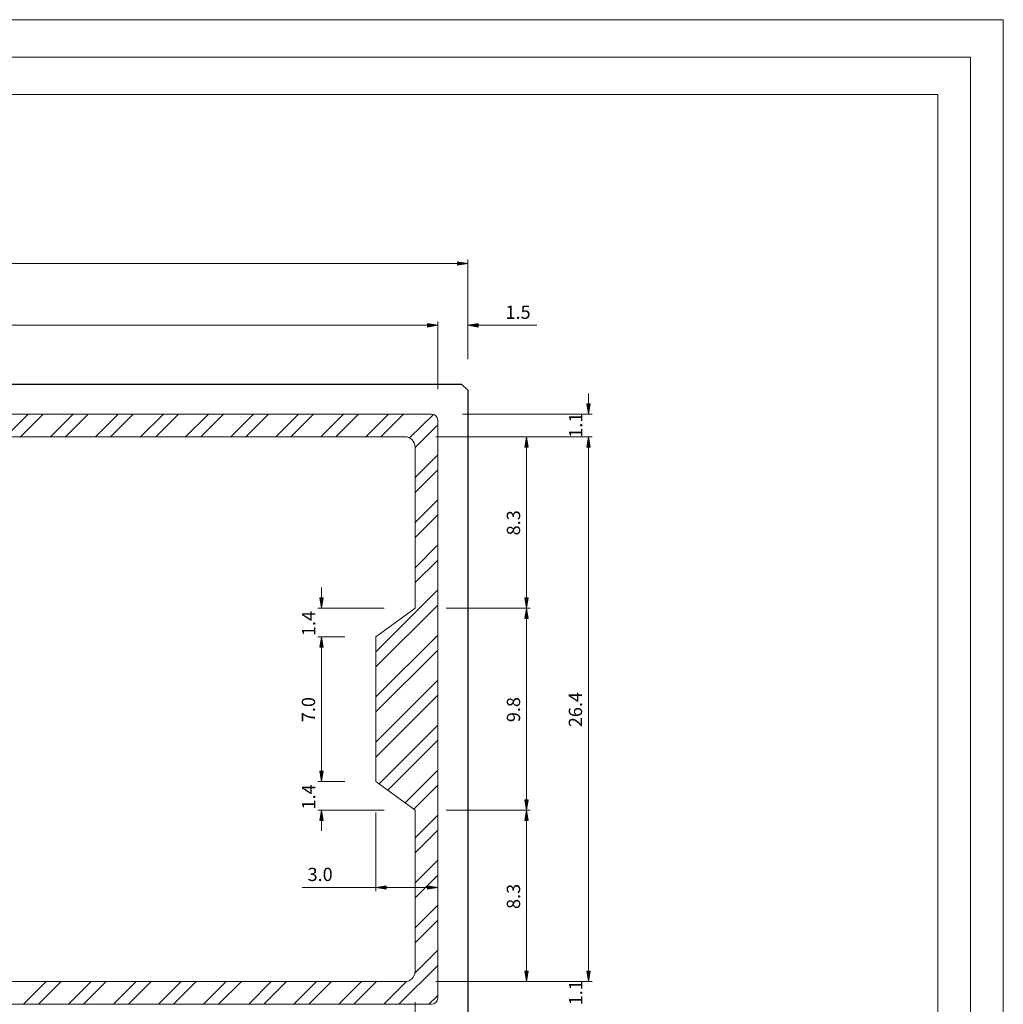
# Model space of a CAD drawing. Units: inches. Extents: x -3.4 to 8.2, y 1.7 to 10.
# Drawn here: x 2.9 to 8.2, y 4.6 to 10 of the extents above; entities that cross this region are included whole.
import ezdxf

# ---------------------------------------------------------------- set-up
doc = ezdxf.new("R2010")
doc.units = ezdxf.units.IN
doc.header["$MEASUREMENT"] = 0
doc.layers.add('Layer 1', color=7, linetype='Continuous', lineweight=0)

# ---------------------------------------------------------------- blocks, each defined once
blk = doc.blocks.new('Block_914')
at = {"layer": 'Layer 1', "transparency": 33554687}
h = blk.add_hatch(color=251, dxfattribs=at)
h.dxf.hatch_style = 2
h.paths.add_polyline_path([(5.9515, 4.7808), (5.9703, 4.7808), (5.9607, 4.7246)])
at = {"layer": 'Layer 1'}
blk.add_lwpolyline([(5.9515, 4.7808), (5.9703, 4.7808), (5.9607, 4.7246)], close=True, dxfattribs=at)
at = {"layer": 'Layer 1', "color": 251, "lineweight": 0}
blk.add_lwpolyline([(5.9515, 4.7808), (5.9703, 4.7808), (5.9607, 4.7246)], close=True, dxfattribs=at)
blk = doc.blocks.new('Block_915')
at = {"layer": 'Layer 1', "transparency": 33554687}
h = blk.add_hatch(color=251, dxfattribs=at)
h.dxf.hatch_style = 2
h.paths.add_polyline_path([(5.9515, 4.7808), (5.9703, 4.7808), (5.9607, 4.7246)])
at = {"layer": 'Layer 1'}
blk.add_lwpolyline([(5.9515, 4.7808), (5.9703, 4.7808), (5.9607, 4.7246)], close=True, dxfattribs=at)
at = {"layer": 'Layer 1', "color": 251, "lineweight": 0}
blk.add_lwpolyline([(5.9515, 4.7808), (5.9703, 4.7808), (5.9607, 4.7246)], close=True, dxfattribs=at)
blk = doc.blocks.new('Block_916')
at = {"layer": 'Layer 1', "transparency": 33554687}
h = blk.add_hatch(color=251, dxfattribs=at)
h.dxf.hatch_style = 2
h.paths.add_polyline_path([(5.9515, 7.6446), (5.9703, 7.6446), (5.9607, 7.7008)])
at = {"layer": 'Layer 1'}
blk.add_lwpolyline([(5.9515, 7.6446), (5.9703, 7.6446), (5.9607, 7.7008)], close=True, dxfattribs=at)
at = {"layer": 'Layer 1', "color": 251, "lineweight": 0}
blk.add_lwpolyline([(5.9515, 7.6446), (5.9703, 7.6446), (5.9607, 7.7008)], close=True, dxfattribs=at)
blk = doc.blocks.new('Block_917')
at = {"layer": 'Layer 1', "transparency": 33554687}
h = blk.add_hatch(color=251, dxfattribs=at)
h.dxf.hatch_style = 2
h.paths.add_polyline_path([(5.9515, 7.6446), (5.9703, 7.6446), (5.9607, 7.7008)])
at = {"layer": 'Layer 1'}
blk.add_lwpolyline([(5.9515, 7.6446), (5.9703, 7.6446), (5.9607, 7.7008)], close=True, dxfattribs=at)
at = {"layer": 'Layer 1', "color": 251, "lineweight": 0}
blk.add_lwpolyline([(5.9515, 7.6446), (5.9703, 7.6446), (5.9607, 7.7008)], close=True, dxfattribs=at)
blk = doc.blocks.new('Block_918')
at = {"layer": 'Layer 1', "transparency": 33554687}
h = blk.add_hatch(color=251, dxfattribs=at)
h.dxf.hatch_style = 2
h.paths.add_polyline_path([(5.9515, 7.8813), (5.9703, 7.8813), (5.9607, 7.825)])
at = {"layer": 'Layer 1'}
blk.add_lwpolyline([(5.9515, 7.8813), (5.9703, 7.8813), (5.9607, 7.825)], close=True, dxfattribs=at)
at = {"layer": 'Layer 1', "color": 251, "lineweight": 0}
blk.add_lwpolyline([(5.9515, 7.8813), (5.9703, 7.8813), (5.9607, 7.825)], close=True, dxfattribs=at)
blk = doc.blocks.new('Block_919')
at = {"layer": 'Layer 1', "transparency": 33554687}
h = blk.add_hatch(color=251, dxfattribs=at)
h.dxf.hatch_style = 2
h.paths.add_polyline_path([(5.6132, 4.7808), (5.6319, 4.7808), (5.6224, 4.7246)])
at = {"layer": 'Layer 1'}
blk.add_lwpolyline([(5.6132, 4.7808), (5.6319, 4.7808), (5.6224, 4.7246)], close=True, dxfattribs=at)
at = {"layer": 'Layer 1', "color": 251, "lineweight": 0}
blk.add_lwpolyline([(5.6132, 4.7808), (5.6319, 4.7808), (5.6224, 4.7246)], close=True, dxfattribs=at)
blk = doc.blocks.new('Block_920')
at = {"layer": 'Layer 1', "transparency": 33554687}
h = blk.add_hatch(color=251, dxfattribs=at)
h.dxf.hatch_style = 2
h.paths.add_polyline_path([(5.6132, 5.6038), (5.6319, 5.6038), (5.6224, 5.6604)])
at = {"layer": 'Layer 1'}
blk.add_lwpolyline([(5.6132, 5.6038), (5.6319, 5.6038), (5.6224, 5.6604)], close=True, dxfattribs=at)
at = {"layer": 'Layer 1', "color": 251, "lineweight": 0}
blk.add_lwpolyline([(5.6132, 5.6038), (5.6319, 5.6038), (5.6224, 5.6604)], close=True, dxfattribs=at)
blk = doc.blocks.new('Block_921')
at = {"layer": 'Layer 1', "transparency": 33554687}
h = blk.add_hatch(color=251, dxfattribs=at)
h.dxf.hatch_style = 2
h.paths.add_polyline_path([(5.6132, 5.7167), (5.6319, 5.7167), (5.6224, 5.6604)])
at = {"layer": 'Layer 1'}
blk.add_lwpolyline([(5.6132, 5.7167), (5.6319, 5.7167), (5.6224, 5.6604)], close=True, dxfattribs=at)
at = {"layer": 'Layer 1', "color": 251, "lineweight": 0}
blk.add_lwpolyline([(5.6132, 5.7167), (5.6319, 5.7167), (5.6224, 5.6604)], close=True, dxfattribs=at)
blk = doc.blocks.new('Block_922')
at = {"layer": 'Layer 1', "transparency": 33554687}
h = blk.add_hatch(color=251, dxfattribs=at)
h.dxf.hatch_style = 2
h.paths.add_polyline_path([(5.6132, 6.7088), (5.6319, 6.7088), (5.6224, 6.765)])
at = {"layer": 'Layer 1'}
blk.add_lwpolyline([(5.6132, 6.7088), (5.6319, 6.7088), (5.6224, 6.765)], close=True, dxfattribs=at)
at = {"layer": 'Layer 1', "color": 251, "lineweight": 0}
blk.add_lwpolyline([(5.6132, 6.7088), (5.6319, 6.7088), (5.6224, 6.765)], close=True, dxfattribs=at)
blk = doc.blocks.new('Block_923')
at = {"layer": 'Layer 1', "transparency": 33554687}
h = blk.add_hatch(color=251, dxfattribs=at)
h.dxf.hatch_style = 2
h.paths.add_polyline_path([(5.6132, 6.8213), (5.6319, 6.8213), (5.6224, 6.765)])
at = {"layer": 'Layer 1'}
blk.add_lwpolyline([(5.6132, 6.8213), (5.6319, 6.8213), (5.6224, 6.765)], close=True, dxfattribs=at)
at = {"layer": 'Layer 1', "color": 251, "lineweight": 0}
blk.add_lwpolyline([(5.6132, 6.8213), (5.6319, 6.8213), (5.6224, 6.765)], close=True, dxfattribs=at)
blk = doc.blocks.new('Block_924')
at = {"layer": 'Layer 1', "transparency": 33554687}
h = blk.add_hatch(color=251, dxfattribs=at)
h.dxf.hatch_style = 2
h.paths.add_polyline_path([(5.6132, 7.6446), (5.6319, 7.6446), (5.6224, 7.7008)])
at = {"layer": 'Layer 1'}
blk.add_lwpolyline([(5.6132, 7.6446), (5.6319, 7.6446), (5.6224, 7.7008)], close=True, dxfattribs=at)
at = {"layer": 'Layer 1', "color": 251, "lineweight": 0}
blk.add_lwpolyline([(5.6132, 7.6446), (5.6319, 7.6446), (5.6224, 7.7008)], close=True, dxfattribs=at)
blk = doc.blocks.new('Block_925')
at = {"layer": 'Layer 1', "transparency": 33554687}
h = blk.add_hatch(color=251, dxfattribs=at)
h.dxf.hatch_style = 2
h.paths.add_polyline_path([(4.4932, 5.6038), (4.5119, 5.6038), (4.5028, 5.6604)])
at = {"layer": 'Layer 1'}
blk.add_lwpolyline([(4.4932, 5.6038), (4.5119, 5.6038), (4.5028, 5.6604)], close=True, dxfattribs=at)
at = {"layer": 'Layer 1', "color": 251, "lineweight": 0}
blk.add_lwpolyline([(4.4932, 5.6038), (4.5119, 5.6038), (4.5028, 5.6604)], close=True, dxfattribs=at)
blk = doc.blocks.new('Block_926')
at = {"layer": 'Layer 1', "transparency": 33554687}
h = blk.add_hatch(color=251, dxfattribs=at)
h.dxf.hatch_style = 2
h.paths.add_polyline_path([(4.4932, 5.8746), (4.5119, 5.8746), (4.5028, 5.8179)])
at = {"layer": 'Layer 1'}
blk.add_lwpolyline([(4.4932, 5.8746), (4.5119, 5.8746), (4.5028, 5.8179)], close=True, dxfattribs=at)
at = {"layer": 'Layer 1', "color": 251, "lineweight": 0}
blk.add_lwpolyline([(4.4932, 5.8746), (4.5119, 5.8746), (4.5028, 5.8179)], close=True, dxfattribs=at)
blk = doc.blocks.new('Block_927')
at = {"layer": 'Layer 1', "transparency": 33554687}
h = blk.add_hatch(color=251, dxfattribs=at)
h.dxf.hatch_style = 2
h.paths.add_polyline_path([(4.4932, 5.8746), (4.5119, 5.8746), (4.5028, 5.8179)])
at = {"layer": 'Layer 1'}
blk.add_lwpolyline([(4.4932, 5.8746), (4.5119, 5.8746), (4.5028, 5.8179)], close=True, dxfattribs=at)
at = {"layer": 'Layer 1', "color": 251, "lineweight": 0}
blk.add_lwpolyline([(4.4932, 5.8746), (4.5119, 5.8746), (4.5028, 5.8179)], close=True, dxfattribs=at)
blk = doc.blocks.new('Block_928')
at = {"layer": 'Layer 1', "transparency": 33554687}
h = blk.add_hatch(color=251, dxfattribs=at)
h.dxf.hatch_style = 2
h.paths.add_polyline_path([(4.4932, 6.5508), (4.5119, 6.5508), (4.5028, 6.6071)])
at = {"layer": 'Layer 1'}
blk.add_lwpolyline([(4.4932, 6.5508), (4.5119, 6.5508), (4.5028, 6.6071)], close=True, dxfattribs=at)
at = {"layer": 'Layer 1', "color": 251, "lineweight": 0}
blk.add_lwpolyline([(4.4932, 6.5508), (4.5119, 6.5508), (4.5028, 6.6071)], close=True, dxfattribs=at)
blk = doc.blocks.new('Block_929')
at = {"layer": 'Layer 1', "transparency": 33554687}
h = blk.add_hatch(color=251, dxfattribs=at)
h.dxf.hatch_style = 2
h.paths.add_polyline_path([(4.4932, 6.5508), (4.5119, 6.5508), (4.5028, 6.6071)])
at = {"layer": 'Layer 1'}
blk.add_lwpolyline([(4.4932, 6.5508), (4.5119, 6.5508), (4.5028, 6.6071)], close=True, dxfattribs=at)
at = {"layer": 'Layer 1', "color": 251, "lineweight": 0}
blk.add_lwpolyline([(4.4932, 6.5508), (4.5119, 6.5508), (4.5028, 6.6071)], close=True, dxfattribs=at)
blk = doc.blocks.new('Block_930')
at = {"layer": 'Layer 1', "transparency": 33554687}
h = blk.add_hatch(color=251, dxfattribs=at)
h.dxf.hatch_style = 2
h.paths.add_polyline_path([(4.4932, 6.8213), (4.5119, 6.8213), (4.5028, 6.765)])
at = {"layer": 'Layer 1'}
blk.add_lwpolyline([(4.4932, 6.8213), (4.5119, 6.8213), (4.5028, 6.765)], close=True, dxfattribs=at)
at = {"layer": 'Layer 1', "color": 251, "lineweight": 0}
blk.add_lwpolyline([(4.4932, 6.8213), (4.5119, 6.8213), (4.5028, 6.765)], close=True, dxfattribs=at)
blk = doc.blocks.new('Block_931')
at = {"layer": 'Layer 1', "transparency": 33554687}
h = blk.add_hatch(color=251, dxfattribs=at)
h.dxf.hatch_style = 2
h.paths.add_polyline_path([(5.0815, 5.2479), (5.0815, 5.2292), (5.1378, 5.2388)])
at = {"layer": 'Layer 1'}
blk.add_lwpolyline([(5.0815, 5.2479), (5.0815, 5.2292), (5.1378, 5.2388)], close=True, dxfattribs=at)
at = {"layer": 'Layer 1', "color": 251, "lineweight": 0}
blk.add_lwpolyline([(5.0815, 5.2479), (5.0815, 5.2292), (5.1378, 5.2388)], close=True, dxfattribs=at)
blk = doc.blocks.new('Block_932')
at = {"layer": 'Layer 1', "transparency": 33554687}
h = blk.add_hatch(color=251, dxfattribs=at)
h.dxf.hatch_style = 2
h.paths.add_polyline_path([(4.8561, 5.2479), (4.8561, 5.2292), (4.7994, 5.2388)])
at = {"layer": 'Layer 1'}
blk.add_lwpolyline([(4.8561, 5.2479), (4.8561, 5.2292), (4.7994, 5.2388)], close=True, dxfattribs=at)
at = {"layer": 'Layer 1', "color": 251, "lineweight": 0}
blk.add_lwpolyline([(4.8561, 5.2479), (4.8561, 5.2292), (4.7994, 5.2388)], close=True, dxfattribs=at)
blk = doc.blocks.new('Block_936')
at = {"layer": 'Layer 1', "transparency": 33554687}
h = blk.add_hatch(color=251, dxfattribs=at)
h.dxf.hatch_style = 2
h.paths.add_polyline_path([(5.0815, 8.3192), (5.0815, 8.3004), (5.1378, 8.3096)])
at = {"layer": 'Layer 1'}
blk.add_lwpolyline([(5.0815, 8.3192), (5.0815, 8.3004), (5.1378, 8.3096)], close=True, dxfattribs=at)
at = {"layer": 'Layer 1', "color": 251, "lineweight": 0}
blk.add_lwpolyline([(5.0815, 8.3192), (5.0815, 8.3004), (5.1378, 8.3096)], close=True, dxfattribs=at)
blk = doc.blocks.new('Block_937')
at = {"layer": 'Layer 1', "transparency": 33554687}
h = blk.add_hatch(color=251, dxfattribs=at)
h.dxf.hatch_style = 2
h.paths.add_polyline_path([(5.0815, 8.3192), (5.0815, 8.3004), (5.1378, 8.3096)])
at = {"layer": 'Layer 1'}
blk.add_lwpolyline([(5.0815, 8.3192), (5.0815, 8.3004), (5.1378, 8.3096)], close=True, dxfattribs=at)
at = {"layer": 'Layer 1', "color": 251, "lineweight": 0}
blk.add_lwpolyline([(5.0815, 8.3192), (5.0815, 8.3004), (5.1378, 8.3096)], close=True, dxfattribs=at)
blk = doc.blocks.new('Block_938')
at = {"layer": 'Layer 1', "transparency": 33554687}
h = blk.add_hatch(color=251, dxfattribs=at)
h.dxf.hatch_style = 2
h.paths.add_polyline_path([(5.3578, 8.3192), (5.3578, 8.3004), (5.3011, 8.3096)])
at = {"layer": 'Layer 1'}
blk.add_lwpolyline([(5.3578, 8.3192), (5.3578, 8.3004), (5.3011, 8.3096)], close=True, dxfattribs=at)
at = {"layer": 'Layer 1', "color": 251, "lineweight": 0}
blk.add_lwpolyline([(5.3578, 8.3192), (5.3578, 8.3004), (5.3011, 8.3096)], close=True, dxfattribs=at)
blk = doc.blocks.new('Block_940')
at = {"layer": 'Layer 1', "transparency": 33554687}
h = blk.add_hatch(color=251, dxfattribs=at)
h.dxf.hatch_style = 2
h.paths.add_polyline_path([(5.2449, 8.6571), (5.2449, 8.6383), (5.3011, 8.6479)])
at = {"layer": 'Layer 1'}
blk.add_lwpolyline([(5.2449, 8.6571), (5.2449, 8.6383), (5.3011, 8.6479)], close=True, dxfattribs=at)
at = {"layer": 'Layer 1', "color": 251, "lineweight": 0}
blk.add_lwpolyline([(5.2449, 8.6571), (5.2449, 8.6383), (5.3011, 8.6479)], close=True, dxfattribs=at)

msp = doc.modelspace()

# ---------------------------------------------------------------- linework, layer by layer
at = {"layer": 'Layer 1', "color": 7, "lineweight": 20}
msp.add_line((7.8686, 2.0696), (7.8686, 9.5704), dxfattribs=at)
at = {"layer": 'Layer 1', "color": 251, "lineweight": 5}
for p, q in [((5.3011, 8.1238), (5.3011, 8.6683)), ((-0.4485, 8.6479), (5.2449, 8.6479)), ((-0.2851, 8.3096), (5.0815, 8.3096)), ((5.0815, 8.3096), (5.0249, 8.3096)), ((5.1378, 7.96), (5.1378, 8.33)), ((5.1378, 7.96), (5.1378, 8.33)), ((5.3011, 8.1238), (5.3011, 8.33)), ((5.3578, 8.3096), (5.6794, 8.3096)), ((5.9607, 7.8813), (5.9607, 7.9375)), ((5.2732, 7.825), (5.9811, 7.825)), ((5.1265, 7.7008), (5.9811, 7.7008)), ((5.1265, 7.7008), (5.9811, 7.7008)), ((5.1265, 7.7008), (5.6428, 7.7008)), ((5.6224, 6.8213), (5.6224, 7.6446)), ((5.9607, 4.7808), (5.9607, 7.6446)), ((5.9607, 7.6446), (5.9607, 7.5879)), ((4.5028, 6.8213), (4.5028, 6.8779)), ((4.8444, 6.765), (4.4824, 6.765)), ((5.1828, 6.765), (5.6428, 6.765)), ((5.1828, 6.765), (5.6428, 6.765)), ((5.6224, 5.7167), (5.6224, 6.7088)), ((4.6303, 6.6071), (4.4824, 6.6071)), ((4.6303, 6.6071), (4.4824, 6.6071)), ((4.5028, 5.8746), (4.5028, 6.5508)), ((4.5028, 6.5508), (4.5028, 6.4946)), ((4.5028, 5.8746), (4.5028, 5.9308)), ((4.6303, 5.8179), (4.4824, 5.8179)), ((4.6303, 5.8179), (4.4824, 5.8179)), ((4.8444, 5.6604), (4.4824, 5.6604)), ((4.7994, 5.6488), (4.7994, 5.2183)), ((5.1828, 5.6604), (5.6428, 5.6604)), ((5.1828, 5.6604), (5.6428, 5.6604)), ((4.5028, 5.6038), (4.5028, 5.5475)), ((5.6224, 4.7808), (5.6224, 5.6038)), ((4.7994, 5.2388), (4.3974, 5.2388)), ((5.0815, 5.2388), (4.8561, 5.2388)), ((5.1378, 5.2329), (5.1378, 5.2588)), ((5.9607, 4.7808), (5.9607, 4.8371)), ((5.1265, 4.7246), (5.9811, 4.7246)), ((5.1265, 4.7246), (5.9811, 4.7246)), ((5.1265, 4.7246), (5.6428, 4.7246)), ((5.0136, 4.6117), (5.0136, 4.0954)), ((5.0136, 4.6117), (5.0136, 4.0954))]:
    msp.add_line(p, q, dxfattribs=at)
at = {"layer": 'Layer 1', "color": 20, "lineweight": 25}
for p, q in [((-0.471, 7.9883), (5.2674, 7.9883)), ((5.3011, 7.9546), (5.2674, 7.9883)), ((5.3011, 7.9546), (5.3011, 4.4708))]:
    msp.add_line(p, q, dxfattribs=at)
at = {"layer": 'Layer 1', "color": 7, "lineweight": 18}
for p, q in [((5.104, 7.825), (-0.3076, 7.825)), ((5.1378, 7.7908), (5.1378, 4.6342)), ((4.9574, 7.7008), (2.5111, 7.7008)), ((5.0136, 7.6446), (5.0136, 6.765)), ((5.0136, 5.6604), (5.0136, 4.7808)), ((4.9574, 4.7246), (2.5111, 4.7246)), ((5.104, 4.6004), (-0.3076, 4.6004))]:
    msp.add_line(p, q, dxfattribs=at)
at = {"layer": 'Layer 1', "color": 254, "lineweight": 9}
for p, q in [((2.7769, 7.7008), (2.9007, 7.825)), ((2.8586, 7.7008), (2.9828, 7.825)), ((3.0228, 7.7008), (3.1469, 7.825)), ((3.1049, 7.7008), (3.2286, 7.825)), ((3.2686, 7.7008), (3.3928, 7.825)), ((3.3507, 7.7008), (3.4749, 7.825)), ((3.5149, 7.7008), (3.639, 7.825)), ((3.5969, 7.7008), (3.7207, 7.825)), ((3.7607, 7.7008), (3.8849, 7.825)), ((3.8428, 7.7008), (3.9669, 7.825)), ((4.0069, 7.7008), (4.1307, 7.825)), ((4.089, 7.7008), (4.2128, 7.825)), ((4.2528, 7.7008), (4.3769, 7.825)), ((4.3349, 7.7008), (4.459, 7.825)), ((4.499, 7.7008), (4.6228, 7.825)), ((4.5807, 7.7008), (4.7049, 7.825)), ((4.7449, 7.7008), (4.869, 7.825)), ((4.8269, 7.7008), (4.9511, 7.825)), ((4.984, 7.6942), (5.1136, 7.8233)), ((5.0136, 7.6417), (5.1378, 7.7658)), ((5.0136, 7.4775), (5.1378, 7.6017)), ((5.0136, 7.3958), (5.1378, 7.5196)), ((5.0136, 7.2317), (5.1378, 7.3558)), ((5.0136, 7.1496), (5.1378, 7.2738)), ((5.0136, 6.9854), (5.1378, 7.1096)), ((5.0136, 6.9038), (5.1378, 7.0275)), ((4.7994, 6.5254), (5.1378, 6.8638)), ((4.7994, 6.4433), (5.1378, 6.7817)), ((4.7994, 6.2792), (5.1378, 6.6175)), ((4.7994, 6.1975), (5.1378, 6.5354)), ((4.7994, 6.0333), (5.1378, 6.3717)), ((4.7994, 5.9513), (5.1378, 6.2896)), ((4.8174, 5.805), (5.1378, 6.1254)), ((4.8644, 5.7704), (5.1378, 6.0433)), ((4.959, 5.7008), (5.1378, 5.8796)), ((5.0061, 5.6658), (5.1378, 5.7975)), ((5.0136, 5.5096), (5.1378, 5.6333)), ((5.0136, 5.4275), (5.1378, 5.5513)), ((5.0136, 5.2633), (5.1378, 5.3875)), ((5.0136, 5.1813), (5.1378, 5.3054)), ((5.0136, 5.0175), (5.1378, 5.1413)), ((5.0136, 4.9354), (5.1378, 5.0596)), ((5.0128, 4.7704), (5.1378, 4.8954)), ((4.9249, 4.6004), (5.1378, 4.8133)), ((2.8749, 4.6004), (2.9986, 4.7246)), ((2.9565, 4.6004), (3.0807, 4.7246)), ((3.1207, 4.6004), (3.2449, 4.7246)), ((3.2028, 4.6004), (3.3265, 4.7246)), ((3.3665, 4.6004), (3.4907, 4.7246)), ((3.4486, 4.6004), (3.5728, 4.7246)), ((3.6128, 4.6004), (3.7369, 4.7246)), ((3.6949, 4.6004), (3.8186, 4.7246)), ((3.8586, 4.6004), (3.9828, 4.7246)), ((3.9407, 4.6004), (4.0649, 4.7246)), ((4.1049, 4.6004), (4.2286, 4.7246)), ((4.1869, 4.6004), (4.3107, 4.7246)), ((4.3507, 4.6004), (4.4749, 4.7246)), ((4.4328, 4.6004), (4.5569, 4.7246)), ((4.5969, 4.6004), (4.7207, 4.7246)), ((4.679, 4.6004), (4.8028, 4.7246)), ((4.8428, 4.6004), (4.9678, 4.7254)), ((5.089, 4.6004), (5.1378, 4.6492))]:
    msp.add_line(p, q, dxfattribs=at)
at = {"layer": 'Layer 1'}
msp.add_lwpolyline([(8.2265, 1.7117), (8.2265, 9.9792), (-3.4306, 9.9792), (-3.4306, 1.7117), (8.2265, 1.7117)], dxfattribs=at)
msp.add_lwpolyline([(8.2265, 1.7117), (8.2265, 9.9792), (-3.4306, 9.9792), (-3.4306, 1.7117), (8.2265, 1.7117)], dxfattribs=at)
msp.add_lwpolyline([(8.2265, 1.7117), (8.2265, 9.9792), (-3.4306, 9.9792), (-3.4306, 1.7117), (8.2265, 1.7117)], dxfattribs=at)
msp.add_lwpolyline([(8.2265, 1.7117), (8.2265, 9.9792), (-3.4306, 9.9792), (-3.4306, 1.7117), (8.2265, 1.7117)], dxfattribs=at)
msp.add_lwpolyline([(8.2265, 1.7117), (8.2265, 9.9792), (-3.4306, 9.9792), (-3.4306, 1.7117), (8.2265, 1.7117)], dxfattribs=at)
at = {"layer": 'Layer 1', "color": 7, "lineweight": 20}
for points in [[(-3.4301, 9.9788), (8.2265, 9.9788), (8.2265, 1.7117), (-3.4301, 1.7117), (-3.4301, 9.9788)], [(8.0478, 1.8904), (8.0478, 9.7746), (-3.2514, 9.7746), (-3.2514, 1.8904)], [(7.8686, 9.5704), (-3.0722, 9.5704), (-3.0722, 2.0696)]]:
    msp.add_lwpolyline(points, dxfattribs=at)
at = {"layer": 'Layer 1', "color": 7, "lineweight": 18}
msp.add_lwpolyline([(5.0136, 6.765), (4.7994, 6.6071), (4.7994, 5.8179), (5.0136, 5.6604)], dxfattribs=at)
for points in [[(5.1378, 7.791), (5.1378, 7.8098), (5.1226, 7.825), (5.1038, 7.825)], [(5.0136, 7.6448), (5.0136, 7.676), (4.9883, 7.7013), (4.9572, 7.7013)], [(4.9572, 4.7246), (4.9883, 4.7246), (5.0136, 4.7499), (5.0136, 4.781)], [(5.1038, 4.6004), (5.1226, 4.6004), (5.1378, 4.6156), (5.1378, 4.6344)], [(5.1038, 4.6004), (5.1226, 4.6004), (5.1378, 4.6156), (5.1378, 4.6344)]]:
    msp.add_open_spline(points, degree=3, dxfattribs=at)

# ---------------------------------------------------------------- block references
at = {"layer": 'Layer 1'}
for name in ['Block_940', 'Block_936', 'Block_937', 'Block_938', 'Block_918', 'Block_924', 'Block_916', 'Block_917', 'Block_930', 'Block_923', 'Block_922', 'Block_928', 'Block_929', 'Block_926', 'Block_927', 'Block_921', 'Block_925', 'Block_920', 'Block_932', 'Block_931', 'Block_919', 'Block_914', 'Block_915']:
    msp.add_blockref(name, (0, 0), dxfattribs=at)

# ---------------------------------------------------------------- texts
at = {"layer": 'Layer 1', "char_height": 0.2, "attachment_point": 7}
for s, insert in [('\\C5;\\FArial|b0|i0|c1;\\H0.072480;\\W1.000000;1.5', (5.5074, 8.345)), ('\\C5;\\FArial|b0|i0|c1;\\H0.072480;\\W1.000000;3.0', (4.4265, 5.2738))]:
    msp.add_mtext(s, dxfattribs=dict(at, insert=insert))
at = {"layer": 'Layer 1', "char_height": 0.2, "attachment_point": 7, "rotation": 90}
for s, insert in [('\\C5;\\FArial|b0|i0|c1;\\H0.072480;\\W1.000000;1.1', (5.927, 7.6954)), ('\\C5;\\FArial|b0|i0|c1;\\H0.072480;\\W1.000000;8.3', (5.5874, 7.1621)), ('\\C5;\\FArial|b0|i0|c1;\\H0.072480;\\W1.000000;1.4', (4.4686, 6.6121)), ('\\C5;\\FArial|b0|i0|c1;\\H0.072480;\\W1.000000;26.4', (5.9257, 6.1142)), ('\\C5;\\FArial|b0|i0|c1;\\H0.072480;\\W1.000000;7.0', (4.4674, 6.1417)), ('\\C5;\\FArial|b0|i0|c1;\\H0.072480;\\W1.000000;9.8', (5.5874, 6.1417)), ('\\C5;\\FArial|b0|i0|c1;\\H0.072480;\\W1.000000;1.4', (4.4686, 5.665)), ('\\C5;\\FArial|b0|i0|c1;\\H0.072480;\\W1.000000;8.3', (5.5874, 5.1212)), ('\\C5;\\FArial|b0|i0|c1;\\H0.072480;\\W1.000000;1.1', (5.927, 4.595))]:
    msp.add_mtext(s, dxfattribs=dict(at, insert=insert))

doc.saveas('drawing.dxf')
